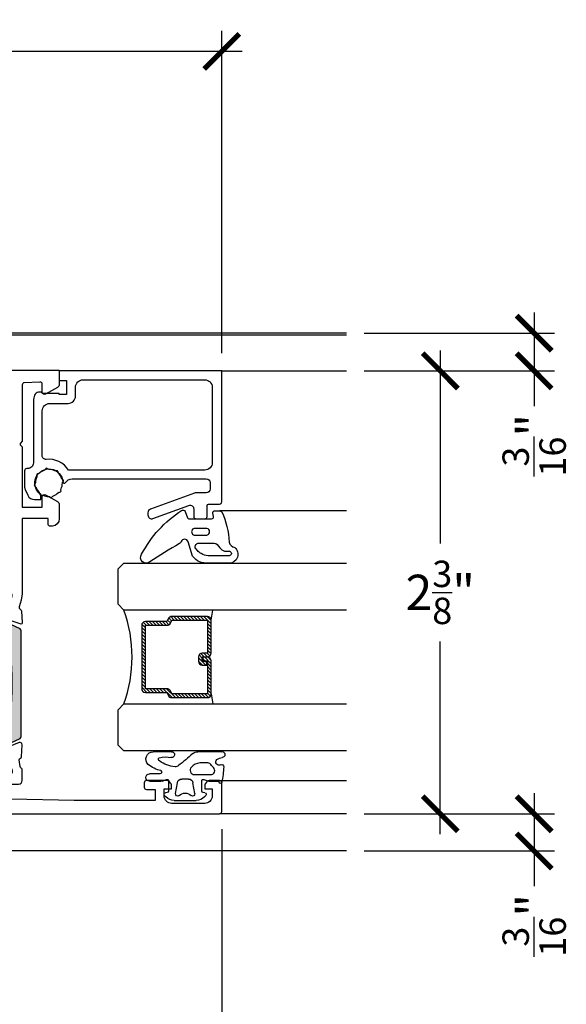
# Model space of a CAD drawing. Units: inches. Extents: x 0 to 336, y 0 to 43.
# Drawn here: x 160 to 163, y 14 to 19 of the extents above; entities that cross this region are included whole.
import ezdxf

# ---------------------------------------------------------------- set-up
doc = ezdxf.new("R2010")
doc.units = ezdxf.units.IN
doc.header["$MEASUREMENT"] = 0
for name, color, linetype in [('Arcadia-Dim', 4, 'Continuous'), ('Arcadia-Profile', 6, 'Continuous'), ('Arcadia-Shade', 8, 'Continuous')]:
    doc.layers.add(name, color=color, linetype=linetype)
doc.styles.get("Standard").update_dxf_attribs({"font": 'ARIALN.TTF'})
doc.dimstyles.new('Arcadia-2', dxfattribs={"dimscale": 2, "dimtxt": 0.0938, "dimasz": 0.0938, "dimexe": 0.0546, "dimexo": 0.0469, "dimgap": 0.0469, "dimtad": 0, "dimtih": 1, "dimdec": 4, "dimzin": 3, "dimdsep": 46, "dimlunit": 4, "dimtxsty": 'Standard', "dimblk": 'ARCHTICK', "dimcen": 0.0469, "dimdle": 0.0546, "dimclrd": 256, "dimclre": 256, "dimclrt": 256, "dimadec": 0, "dimazin": 0, "dimtfac": 0.75, "dimtdec": 4, "dimtix": 1, "dimtmove": 2, "dimatfit": 3, "dimfxl": 1, "dimtolj": 1, "dimtzin": 3, "dimlwd": -3, "dimlwe": -3, "dimarcsym": 0})

# ---------------------------------------------------------------- blocks, each defined once
blk = doc.blocks.new('mg386d_4')
at = {"layer": 'Arcadia-Profile'}
for p, q in [((1.1, 1), (1.1, 2.14)), ((5.1, 2.66), (5.1, -0.55)), ((-1.02, 0.35), (-0.81, 0.55)), ((-0.48, 0.43), (-0.43, 0.17)), ((-0.23, 0), (1.16, 0)), ((1.35, 0.27), (1.12, 0.9)), ((-1.5, -3.75), (-1.5, -0.75)), ((-0.55, -0.94), (0.9, -1.2)), ((1.4, -1.79), (1.4, -2.71)), ((-0.55, -3.56), (0.9, -3.3)), ((-0.81, -5.05), (-1.02, -4.85)), ((-0.43, -4.67), (-0.48, -4.93)), ((1.16, -4.5), (-0.23, -4.5)), ((1.13, -5.37), (1.35, -4.77)), ((5.1, -4.08), (5.1, -6.05)), ((1.1, -7.07), (1.1, -5.54)), ((2.1, -5.7), (2.1, -7.07)), ((5.1, -6.05), (5.1, -6.57))]:
    blk.add_line(p, q, dxfattribs=at)
blk.add_lwpolyline([(3.02, -1.41, -0.668251), (2, -0.99), (2, 1.17, -0.689759), (2.95, 1.58), (3.24, 1.29, -0.314744), (3.6, 0.8), (3.6, -0.16, -0.030809), (3.59, -0.25, -0.167028)], format="xyb", close=True, dxfattribs=at)
for centre, radius, start, end in [((1, 2.53), 0.2, 98.1745, 255.5225), ((3.95, -13.81), 16.8, 93.0872, 100.2084), ((3.05, 2.67), 0.3, 334.5346, 90.6263), ((2.67, 2.94), 1.64, 326.3234, 354.0097), ((4.71, 2.73), 0.4, 350, 173.9546), ((0.9, 2.14), 0.2, 0, 75.5225), ((3.73, 2.35), 0.449, 155.4165, 314.3531), ((0, -0.75), 1.5, 133, 180), ((-0.67, 0.4), 0.2, 10, 133), ((-0.23, 0.2), 0.2, 190, 270), ((1.4, 1), 0.3, 180, 200), ((1.16, 0.2), 0.2, 270, 20), ((-0.6, -1.24), 0.3, 80, 218.2037), ((0.8, -1.79), 0.6, 0, 80), ((26.8, -21.27), 29.73, 137.6156, 142.4801), ((4.1, -0.55), 1, 317.6156, 0), ((-1.67, -2.25), 1.17, 315.211, 44.789), ((0, -3.75), 1.5, 180, 227), ((-0.6, -3.26), 0.3, 141.7963, 280), ((0.8, -2.71), 0.6, 280, 360), ((3.65, -3.56), 0.589, 137.5112, 185.6953), ((7.15, -3.29), 4.1, 184.5768, 216.4571), ((4.7, -4.08), 0.4, 0, 198.3153), ((-0.67, -4.9), 0.2, 227, 350), ((-0.23, -4.7), 0.2, 90, 170), ((1.16, -4.7), 0.2, 340, 90), ((1.15, -4.89), 3.25, 344.3749, 13.51), ((1.6, -5.54), 0.5, 160, 180), ((2.35, -5.7), 0.25, 40.8264, 180), ((6.67, -4.6), 4.24, 192.835, 218.8168), ((4.1, -6.57), 1, 223.0035, 0), ((4.07, -5.64), 0.233, 200.4262, 329.2021), ((1.6, -7.07), 0.5, 180, 0)]:
    blk.add_arc(centre, radius, start, end, dxfattribs=at)
blk = doc.blocks.new('mg153d')
at = {"layer": 'Arcadia-Profile'}
blk.add_lwpolyline([(0.8, -1.65, -0.109637), (0.02, -1.83, 0.208895), (-0.17, -1.92, -0.545025), (-0.45, -1.88, 0.208895), (-0.61, -1.73, -0.109637), (-1.28, -1.31, 0.208895), (-1.48, -1.24, -0.545025), (-1.64, -1.01, 0.208895), (-1.65, -0.8, -0.109637), (-1.83, -0.02, 0.208895), (-1.92, 0.17, -0.545025), (-1.88, 0.45, 0.208895), (-1.73, 0.61, -0.109637), (-1.31, 1.28, 0.208895), (-1.24, 1.48, -0.545025), (-1.01, 1.64, 0.208895), (-0.8, 1.65, -0.109637), (-0.02, 1.83, 0.208895), (0.17, 1.92, -0.545025), (0.45, 1.88, 0.208895), (0.61, 1.73, -0.109637), (1.28, 1.31, 0.208895), (1.48, 1.24, -0.545025), (1.64, 1.01, 0.208895), (1.65, 0.8, -0.109637), (1.83, 0.02, 0.208895), (1.92, -0.17, -0.545025), (1.88, -0.45, 0.208895), (1.73, -0.61, -0.109637), (1.31, -1.28, 0.208895), (1.24, -1.48, -0.545025), (1.01, -1.64, 0.208895)], format="xyb", close=True, dxfattribs=at)
blk = doc.blocks.new('pa0113')
at = {"layer": 'Arcadia-Profile'}
h = blk.add_hatch(color=256, dxfattribs=at)
edge = h.paths.add_edge_path()
edge.add_line((4.59, 2.63), (3.43, 0.14))
edge.add_arc((2.97, 0.35), 0.5, 270, 335, ccw=False)
edge.add_line((2.97, -0.15), (2.92, -0.15))
edge.add_arc((2.92, 0.85), 1, 240, 270, ccw=False)
edge.add_line((2.42, -0.02), (0.71, 0.97))
edge.add_arc((0.61, 0.8), 0.2, 60, 90)
edge.add_line((0.61, 1), (0.4, 1))
edge.add_arc((0.4, 0.6), 0.4, 90, 180)
edge.add_line((0, 0.6), (0, 0.2))
edge.add_arc((0.25, 0.2), 0.25, 180, 233.1301)
edge.add_line((0.1, 0), (0.1, -0.33))
edge.add_arc((0.35, -0.33), 0.25, 180, 270)
edge.add_line((0.35, -0.58), (0.4, -0.58))
edge.add_arc((0.4, -0.32), 0.25, 270.0001, 294.2489)
edge.add_line((0.5, -0.55), (0.5, -0.55))
edge.add_arc((0.75, -1.1), 0.6, -114.2496, 114.2496, ccw=False)
edge.add_line((0.5, -1.65), (0.5, -1.65))
edge.add_arc((0.4, -1.88), 0.25, 65.7504, 90)
edge.add_line((0.4, -1.63), (0.35, -1.63))
edge.add_arc((0.35, -1.88), 0.25, 90, 180)
edge.add_line((0.1, -1.88), (0.1, -2.2))
edge.add_line((0.1, -2.2), (0.1, -2.2))
edge.add_arc((0.2, -2.37), 0.2, 120, 180)
edge.add_line((0, -2.37), (0, -2.8))
edge.add_arc((0.4, -2.8), 0.4, 180, 270)
edge.add_line((0.4, -3.2), (0.61, -3.2))
edge.add_arc((0.61, -3), 0.2, 270, 300)
edge.add_line((0.71, -3.17), (2.42, -2.18))
edge.add_arc((2.92, -3.05), 1, 90, 120, ccw=False)
edge.add_line((2.92, -2.05), (3.87, -2.05))
edge.add_arc((3.87, -1.05), 1, 270, 335)
edge.add_line((4.77, -1.47), (5.55, 0.2))
edge.add_arc((7.36, -0.65), 2, 92.3209, 155, ccw=False)
edge.add_line((7.28, 1.35), (10.9, 1.5))
edge.add_arc((11.1, -3.5), 5, 90, 92.3209, ccw=False)
edge.add_line((11.1, 1.5), (12.9, 1.5))
edge.add_arc((12.9, -3.5), 5, 87.6791, 90, ccw=False)
edge.add_line((13.1, 1.5), (16.72, 1.35))
edge.add_arc((16.64, -0.65), 2, 25, 87.6791, ccw=False)
edge.add_line((18.45, 0.2), (18.67, -0.28))
edge.add_arc((18.75, -0.46), 0.2, 115, 295)
edge.add_arc((18.92, -0.82), 0.2, 115, 295)
edge.add_line((19.01, -1), (19.23, -1.47))
edge.add_arc((20.13, -1.05), 1, 205, 270)
edge.add_line((20.13, -2.05), (21.08, -2.05))
edge.add_arc((21.08, -3.05), 1, 60, 90, ccw=False)
edge.add_line((21.58, -2.18), (23.29, -3.17))
edge.add_arc((23.39, -3), 0.2, 240, 270)
edge.add_line((23.39, -3.2), (23.6, -3.2))
edge.add_arc((23.6, -2.8), 0.4, 270, 360)
edge.add_line((24, -2.8), (24, -2.37))
edge.add_arc((23.8, -2.37), 0.2, 360, 420)
edge.add_line((23.9, -2.2), (23.9, -2.2))
edge.add_line((23.9, -2.2), (23.9, -1.88))
edge.add_arc((23.65, -1.88), 0.25, 360, 450)
edge.add_line((23.65, -1.63), (23.6, -1.63))
edge.add_arc((23.6, -1.88), 0.25, 90, 114.2496)
edge.add_line((23.5, -1.65), (23.5, -1.65))
edge.add_arc((23.25, -1.1), 0.6, 65.7504, 294.2496, ccw=False)
edge.add_line((23.5, -0.55), (23.5, -0.55))
edge.add_arc((23.6, -0.32), 0.25, 245.7511, 269.9999)
edge.add_line((23.6, -0.58), (23.65, -0.58))
edge.add_arc((23.65, -0.33), 0.25, 270, 360)
edge.add_line((23.9, -0.33), (23.9, 0))
edge.add_arc((23.75, 0.2), 0.25, 306.8699, 360)
edge.add_line((24, 0.2), (24, 0.6))
edge.add_arc((23.6, 0.6), 0.4, 0, 90)
edge.add_line((23.6, 1), (23.39, 1))
edge.add_arc((23.39, 0.8), 0.2, 90, 120)
edge.add_line((23.29, 0.97), (21.58, -0.02))
edge.add_arc((21.08, 0.85), 1, 270, 300, ccw=False)
edge.add_line((21.08, -0.15), (21.03, -0.15))
edge.add_arc((21.03, 0.35), 0.5, 205, 270, ccw=False)
edge.add_line((20.57, 0.14), (19.41, 2.63))
edge.add_arc((19.14, 2.5), 0.3, 25, 90)
edge.add_line((19.14, 2.8), (4.86, 2.8))
edge.add_arc((4.86, 2.5), 0.3, 90, 155)
blk.add_lwpolyline([(23.9, -2.2, -0.267949), (24, -2.37), (24, -2.8, -0.414214), (23.6, -3.2), (23.39, -3.2, -0.131652), (23.29, -3.17), (21.58, -2.18, 0.131652), (21.08, -2.05), (20.13, -2.05, -0.291473), (19.23, -1.47), (19.01, -1, -1), (18.84, -0.64, -1), (18.67, -0.28), (18.45, 0.2, 0.280518), (16.72, 1.35), (13.1, 1.5, 0.010127), (12.9, 1.5), (12, 1.5), (11.1, 1.5, 0.010127), (10.9, 1.5), (7.28, 1.35, 0.280518), (5.55, 0.2), (4.77, -1.47, -0.291473), (3.87, -2.05), (2.92, -2.05, 0.131652), (2.42, -2.18), (0.71, -3.17, -0.131652), (0.61, -3.2), (0.4, -3.2, -0.414214), (0, -2.8), (0, -2.37, -0.267949), (0.1, -2.2), (0.1, -2.2), (0.1, -1.88, -0.414214), (0.35, -1.63), (0.4, -1.63, -0.106206), (0.5, -1.65), (0.5, -1.65, 0.544367), (1.35, -1.1, 0.544367), (0.5, -0.55), (0.5, -0.55, -0.106202), (0.4, -0.58), (0.35, -0.58, -0.414214), (0.1, -0.33), (0.1, 0, -0.236068), (0, 0.2), (0, 0.6, -0.414214), (0.4, 1), (0.61, 1, -0.131652), (0.71, 0.97), (2.42, -0.02, 0.131652), (2.92, -0.15), (2.97, -0.15, 0.291473), (3.43, 0.14), (4.59, 2.63, -0.291473), (4.86, 2.8), (12, 2.8), (19.14, 2.8, -0.291473), (19.41, 2.63), (20.57, 0.14, 0.291473), (21.03, -0.15), (21.08, -0.15, 0.131652), (21.58, -0.02), (23.29, 0.97, -0.131652), (23.39, 1), (23.6, 1, -0.414214), (24, 0.6), (24, 0.2, -0.236068), (23.9, 0), (23.9, -0.33, -0.414214), (23.65, -0.58), (23.6, -0.58, -0.106202), (23.5, -0.55), (23.5, -0.55, 0.544367), (22.65, -1.1, 0.544367), (23.5, -1.65), (23.5, -1.65, -0.106206), (23.6, -1.63), (23.65, -1.63, -0.414214), (23.9, -1.88), (23.9, -2.2)], format="xyb", close=True, dxfattribs=at)
blk = doc.blocks.new('pf0016')
at = {"layer": 'Arcadia-Profile'}
h = blk.add_hatch(color=256, dxfattribs=at)
edge = h.paths.add_edge_path()
edge.add_line((13.09, -2.61), (12.25, -3.95))
edge.add_arc((11.83, -3.69), 0.5, 270, 328, ccw=False)
edge.add_line((11.83, -4.19), (11.55, -4.19))
edge.add_arc((11.55, -4.69), 0.5, 90, 180)
edge.add_line((11.05, -4.69), (11.05, -4.99))
edge.add_arc((11.55, -4.99), 0.5, 180, 270)
edge.add_line((11.55, -5.49), (12.67, -5.49))
edge.add_arc((12.67, -4.99), 0.5, 270, 328)
edge.add_line((13.09, -5.25), (13.3, -4.91))
edge.add_line((13.3, -4.91), (14.57, -2.88))
edge.add_arc((15.08, -3.2), 0.6, 90, 148, ccw=False)
edge.add_line((15.08, -2.6), (15.37, -2.6))
edge.add_arc((15.37, -3.8), 1.2, 60, 90, ccw=False)
edge.add_line((15.97, -2.76), (17.29, -3.52))
edge.add_arc((17.39, -3.35), 0.2, 240, 270)
edge.add_line((17.39, -3.55), (17.6, -3.55))
edge.add_arc((17.6, -3.15), 0.4, 270, 360)
edge.add_line((18, -3.15), (18, -2.65))
edge.add_arc((17.9, -2.65), 0.1, 0, 90)
edge.add_line((17.9, -2.55), (17.9, -2.17))
edge.add_arc((17.7, -2.17), 0.2, 0, 90)
edge.add_line((17.7, -1.97), (17.59, -1.97))
edge.add_arc((17.59, -2.17), 0.2, 90, 115.0078)
edge.add_arc((17.25, -1.45), 0.6, 64.9922, 295.0078, ccw=False)
edge.add_arc((17.59, -0.72), 0.2, 244.9922, 270)
edge.add_line((17.59, -0.93), (17.7, -0.93))
edge.add_arc((17.7, -0.72), 0.2, 270, 360)
edge.add_line((17.9, -0.73), (17.9, -0.35))
edge.add_arc((17.9, -0.25), 0.1, 270, 360)
edge.add_line((18, -0.25), (18, 0.25))
edge.add_arc((17.6, 0.25), 0.4, 0, 90)
edge.add_line((17.6, 0.65), (17.39, 0.65))
edge.add_arc((17.39, 0.45), 0.2, 90, 120)
edge.add_line((17.29, 0.62), (15.84, -0.22))
edge.add_arc((15.34, 0.65), 1, 270, 300, ccw=False)
edge.add_line((15.34, -0.35), (2.66, -0.35))
edge.add_arc((2.66, 0.65), 1, 240, 270, ccw=False)
edge.add_line((2.16, -0.22), (2.03, -0.14))
edge.add_line((2.03, -0.14), (0.71, 0.62))
edge.add_arc((0.61, 0.45), 0.2, 60, 90)
edge.add_line((0.61, 0.65), (0.4, 0.65))
edge.add_arc((0.4, 0.25), 0.4, 90, 180)
edge.add_line((0, 0.25), (0, -0.25))
edge.add_arc((0.1, -0.25), 0.1, 180, 270)
edge.add_line((0.1, -0.35), (0.1, -0.73))
edge.add_arc((0.3, -0.73), 0.2, 180, 270)
edge.add_line((0.3, -0.93), (0.41, -0.93))
edge.add_arc((0.41, -0.72), 0.2, 270, 295.0078)
edge.add_arc((0.75, -1.45), 0.6, -115.0078, 115.0078, ccw=False)
edge.add_arc((0.41, -2.18), 0.2, 64.9922, 90)
edge.add_line((0.41, -1.97), (0.3, -1.97))
edge.add_arc((0.3, -2.17), 0.2, 90, 180)
edge.add_line((0.1, -2.18), (0.1, -2.55))
edge.add_arc((0.1, -2.65), 0.1, 90, 180)
edge.add_line((0, -2.65), (0, -3.15))
edge.add_arc((0.4, -3.15), 0.4, 180, 270)
edge.add_line((0.4, -3.55), (0.61, -3.55))
edge.add_arc((0.61, -3.35), 0.2, 270, 300)
edge.add_line((0.71, -3.52), (2.03, -2.76))
edge.add_arc((2.63, -3.8), 1.2, 90, 120, ccw=False)
edge.add_line((2.63, -2.6), (2.92, -2.6))
edge.add_arc((2.92, -3.2), 0.6, 32, 90, ccw=False)
edge.add_line((3.43, -2.88), (4.91, -5.25))
edge.add_arc((5.33, -4.99), 0.5, 212, 270)
edge.add_line((5.33, -5.49), (6.45, -5.49))
edge.add_arc((6.45, -4.99), 0.5, 270, 360)
edge.add_line((6.95, -4.99), (6.95, -4.69))
edge.add_arc((6.45, -4.69), 0.5, 0, 90)
edge.add_line((6.45, -4.19), (6.17, -4.19))
edge.add_arc((6.17, -3.69), 0.5, 212, 270, ccw=False)
edge.add_line((5.75, -3.95), (4.91, -2.61))
edge.add_arc((5.33, -2.35), 0.5, 90, 212, ccw=False)
edge.add_line((5.33, -1.85), (12.67, -1.85))
edge.add_arc((12.67, -2.35), 0.5, -32, 90, ccw=False)
blk.add_lwpolyline([(17.6, 0.65, -0.414214), (18, 0.25), (18, -0.25, -0.414214), (17.9, -0.35), (17.9, -0.73, -0.414214), (17.7, -0.93), (17.59, -0.93, -0.109552), (17.5, -0.91, 1.569922), (17.5, -1.99, -0.109552), (17.59, -1.97), (17.7, -1.97, -0.414214), (17.9, -2.18), (17.9, -2.55, -0.414214), (18, -2.65), (18, -3.15, -0.414214), (17.6, -3.55), (17.39, -3.55, -0.131652), (17.29, -3.52), (15.97, -2.76, 0.131652), (15.37, -2.6), (15.08, -2.6, 0.258618), (14.57, -2.88), (13.3, -4.91), (13.09, -5.25, -0.258618), (12.67, -5.49), (11.55, -5.49, -0.414214), (11.05, -4.99), (11.05, -4.69, -0.414214), (11.55, -4.19), (11.83, -4.19, 0.258618), (12.25, -3.95), (13.09, -2.61, 0.589045), (12.67, -1.85), (5.33, -1.85, 0.589045), (4.91, -2.61), (5.75, -3.95, 0.258618), (6.17, -4.19), (6.45, -4.19, -0.414214), (6.95, -4.69), (6.95, -4.99, -0.414214), (6.45, -5.49), (5.33, -5.49, -0.258618), (4.91, -5.25), (4.7, -4.91), (3.43, -2.88, 0.258618), (2.92, -2.6), (2.63, -2.6, 0.131652), (2.03, -2.76), (0.71, -3.52, -0.131652), (0.61, -3.55), (0.4, -3.55, -0.414214), (0, -3.15), (0, -2.65, -0.414214), (0.1, -2.55), (0.1, -2.18, -0.414214), (0.3, -1.97), (0.41, -1.97, -0.109552), (0.5, -1.99, 1.569922), (0.5, -0.91, -0.109552), (0.41, -0.93), (0.3, -0.93, -0.414214), (0.1, -0.73), (0.1, -0.35, -0.414214), (0, -0.25), (0, 0.25, -0.414214), (0.4, 0.65), (0.61, 0.65, -0.131652), (0.71, 0.62), (2.03, -0.14), (2.16, -0.22, 0.131652), (2.66, -0.35), (14.95, -0.35), (15.34, -0.35, 0.131652), (15.84, -0.22), (17.29, 0.62, -0.131652), (17.39, 0.65)], format="xyb", close=True, dxfattribs=at)
blk = doc.blocks.new('nc14251')
at = {"layer": 'Arcadia-Profile'}
for points in [[(-2.37, 25.08), (-1.88, 24.82, -0.17633), (-1.79, 24.72), (-0.86, 22.43, -0.564136), (-1.17, 22.02), (-2.82, 22.1, -0.315475), (-3, 22.24), (-3.01, 22.27, 0.36397), (-3.22, 22.41), (-4.1, 22.3, 0.263516), (-4.34, 22.13, -0.206112), (-4.45, 22.04), (-4.94, 22.01), (-8.2, 22.01, 0.414216), (-8.7, 21.51), (-8.7, 14.71, 0.414214), (-8.2, 14.21), (-6, 14.21), (-6, 14.71, -1), (-5, 14.71), (-5, 12.21, -0.414214), (-5.5, 11.71), (-6, 11.71), (-6, 12.71), (-8.2, 12.71, 0.414214), (-8.7, 12.21), (-8.7, 3.01, 0.414214), (-8.2, 2.51), (-6, 2.51), (-6, 3.51), (-5.5, 3.51, -0.414214), (-5, 3.01), (-5, -0.19, -0.414214), (-5.3, -0.49), (-5.8, -0.49, -0.414213), (-6.1, -0.19), (-6.1, 0.71, 0.414214), (-6.4, 1.01), (-7.2, 1.01, 0.414214), (-7.5, 0.71), (-7.5, -0.11, -0.668179), (-7.84, -0.25), (-8.59, 0.5, 0.668179), (-9.1, 0.28), (-9.1, -5.77, 0.668179), (-8.59, -5.98), (-7.84, -5.23, -0.668179), (-7.5, -5.37), (-7.5, -6.19, 0.414214), (-7.2, -6.49), (-6.4, -6.49, 0.414214), (-6.1, -6.19), (-6.1, -5.29, -0.414213), (-5.8, -4.99), (-5.3, -4.99, -0.414215), (-5, -5.29), (-5, -7.69, -0.414214), (-5.3, -7.99), (-10, -7.99, -0.414214), (-10.5, -7.49), (-10.5, 89.71, -0.414214), (-10.2, 90.01), (-6.3, 90.01, -0.414214), (-6, 89.71), (-6, 88.46, -0.414214), (-6.75, 87.71), (-7.1, 87.71), (-7.1, 88.71), (-8.1, 88.71, 0.414214), (-9.1, 87.71), (-9.1, 83.21, 0.414214), (-8.1, 82.21), (-7.1, 82.21), (-7.1, 83.21), (-6.75, 83.21, -0.414214), (-6, 82.46), (-6, 79.81, -0.414214), (-6.3, 79.51), (-6.9, 79.51, -0.414214), (-7.2, 79.81), (-7.2, 81.01), (-8.7, 81.01), (-8.7, 70.01), (-8.51, 61.5, 0.407574), (-8.21, 61.21), (-6.8, 61.21, 0.414214), (-6.5, 61.51), (-6.5, 62.51, -0.414209), (-6, 63.01), (-4.94, 63.01), (-4.44, 62.98, -0.206114), (-4.34, 62.88, 0.263516), (-4.09, 62.72), (-3.22, 62.6, 0.36397), (-3, 62.74), (-2.99, 62.77, -0.315475), (-2.81, 62.91), (-1.16, 62.98, -0.564136), (-0.86, 62.57), (-1.79, 60.29, -0.17633), (-1.89, 60.18), (-2.37, 59.93, -0.567584), (-2.67, 60.11), (-2.66, 60.29, 0.267946), (-2.75, 60.47), (-4.52, 61.59), (-4.71, 61.65, 0.981089), (-4.9, 61.08), (-4.9, 57.11, 0.414214), (-4.6, 56.81), (-4.3, 56.81), (-2.7, 57.73), (-2.75, 57.71), (-2.7, 57.73, -0.577364), (-2.4, 57.56), (-2.4, 27.46, -0.577364), (-2.7, 27.29), (-2.75, 27.31), (-2.7, 27.29), (-4.3, 28.21), (-4.6, 28.21, 0.414214), (-4.9, 27.91), (-4.9, 23.94, 0.97869), (-4.71, 23.37), (-4.52, 23.43), (-2.75, 24.54, 0.267946), (-2.65, 24.72), (-2.66, 24.9, -0.567584)], [(18.92, 61.65, -0.79633), (19.2, 61.14, 0.213422), (19.1, 60.91), (19.1, 57.06, -0.414214), (18.8, 56.76), (18.58, 56.76, -0.137872), (18.42, 56.8), (16.9, 57.73, 0.585524), (16.6, 57.56), (16.6, 56.13, 0.261413), (17.08, 55.28), (18.62, 54.34, -0.261408), (19.1, 53.49), (19.1, 49.61, -0.414215), (18.8, 49.31), (14.1, 49.31, 0.41421), (13.1, 48.31), (13.1, 31.53, -0.261412), (12.62, 30.68), (11.08, 29.74, 0.261413), (10.6, 28.88), (10.6, 27.46, 0.585524), (10.9, 27.29), (12.42, 28.21, -0.137872), (12.58, 28.26), (12.8, 28.26, -0.414214), (13.1, 27.96), (13.1, 24.11, 0.236534), (13.25, 23.82, -0.6885), (12.92, 23.37), (12.76, 23.42, -0.065543), (12.69, 23.45), (10.98, 24.48, -0.267949), (10.84, 24.74), (10.84, 24.86, 0.57735), (10.54, 25.04), (10.09, 24.79, 0.189964), (9.95, 24.62), (9.14, 22.19, 0.174805), (9.14, 22.16, 0.230193), (9.28, 22.03, 0.087489), (9.38, 22.02), (10.9, 22.11, 0.263725), (11.15, 22.28, -0.359508), (11.5, 22.43), (12.36, 22.18), (12.8, 22.01), (13.9, 22.01, 0.414214), (14.9, 23.01), (14.9, 46.71, -0.414214), (15.2, 47.01), (25.48, 47.01), (26, 47.31), (26.52, 47.01), (30.98, 47.01), (31.5, 47.31), (32.02, 47.01), (36.8, 47.01, -0.414214), (37.1, 46.71), (37.1, 23.01, 0.414214), (38.1, 22.01), (47.19, 22.01, -0.415932), (47.7, 21.51), (47.7, 14.71, -0.414214), (47.2, 14.21), (45, 14.21), (45, 14.71, 1), (44, 14.71), (44, 12.21, 0.414214), (44.5, 11.71), (45, 11.71), (45, 12.71), (47.2, 12.71, -0.414214), (47.7, 12.21), (47.7, 3.01, -0.414214), (47.2, 2.51), (45, 2.51), (45, 3.51), (44.5, 3.51, 0.414214), (44, 3.01), (44, -0.19, 0.414214), (44.3, -0.49), (44.8, -0.49, 0.414213), (45.1, -0.19), (45.1, 0.71, -0.414214), (45.4, 1.01), (46.2, 1.01, -0.414214), (46.5, 0.71), (46.5, -0.11, 0.668179), (46.84, -0.25), (47.58, 0.5, -0.668179), (48.1, 0.28), (48.1, -5.77, -0.668179), (47.58, -5.98), (46.84, -5.23, 0.668179), (46.5, -5.37), (46.5, -6.19, -0.414214), (46.2, -6.49), (45.4, -6.49, -0.414214), (45.1, -6.19), (45.1, -5.29, 0.414213), (44.8, -4.99), (44.3, -4.99, 0.414215), (44, -5.29), (44, -7.69, 0.414214), (44.3, -7.99), (49, -7.99, 0.414214), (49.5, -7.49), (49.5, 68.01), (47.59, 68.01, 0.267949), (47.16, 67.76), (46.24, 66.16, 0.57735), (46.5, 65.71), (47.6, 65.71, -0.428146), (47.89, 65.4), (47.79, 63.28, -0.387921), (47.5, 63.01), (39.88, 63.01), (39.64, 62.77, -0.414214), (39.35, 62.77), (39.11, 63.01), (30.99, 63.01), (30.99, 65.71), (32.39, 65.71, 0.57735), (32.65, 66.16), (31.73, 67.76, 0.267949), (31.3, 68.01), (29.38, 68.01, 0.391041), (28.38, 67.09), (28.38, 66.81, 0.414214), (28.68, 66.51), (29.44, 66.51), (29.44, 63.01), (19.26, 63.01), (18.37, 62.84), (17.5, 62.6, -0.359508), (17.15, 62.75, 0.263725), (16.91, 62.91), (15.39, 63.01, 0.087489), (15.29, 63, 0.230193), (15.15, 62.87, 0.174805), (15.14, 62.84), (15.95, 60.41, 0.189964), (16.09, 60.24), (16.54, 59.99, 0.57735), (16.84, 60.17), (16.84, 60.29, -0.267949), (16.98, 60.55), (18.69, 61.57, -0.065543), (18.76, 61.6)], [(21.1, 49.61, 0.414214), (21.4, 49.31), (37.7, 49.31, -0.414214), (38.7, 48.31), (38.7, 24.31, 0.414214), (39, 24.01), (47.6, 24.01, 0.414214), (47.9, 24.31), (47.9, 60.71, 0.414214), (47.6, 61.01), (21.4, 61.01, 0.414214), (21.1, 60.71)], [(-6.5, 59.21), (-8.4, 59.21, 0.414214), (-8.9, 58.71), (-8.9, 24.51, 0.414214), (-8.4, 24.01), (-7, 24.01, 0.414214), (-6.5, 24.51), (-6.5, 29.21, -0.414214), (-5.5, 30.21), (-4.3, 30.21, 0.414214), (-4, 30.51), (-4, 54.51, 0.414214), (-4.3, 54.81), (-5.5, 54.81, -0.414214), (-6.5, 55.81)]]:
    blk.add_lwpolyline(points, format="xyb", close=True, dxfattribs=at)
for name, p in [('pa0113', (-4.9, 60.08)), ('pf0016', (-4.9, 27.51))]:
    blk.add_blockref(name, p, dxfattribs=at)
blk = doc.blocks.new('*U55')
at = {"layer": 'Arcadia-Shade', "lineweight": -3}
h = blk.add_hatch(dxfattribs=at)
h.set_pattern_fill('ANSI31', color=256, scale=0.1, style=0)
h.set_pattern_definition([(45, (-12.490091, -10.793534), (-0.008838835, 0.008838835), [])])
edge = h.paths.add_edge_path()
edge.add_line((0.499, 0.4286), (0.523, 0.4286))
edge.add_arc((0.523, 0.4482), 0.0197, 270, 360)
edge.add_line((0.5427, 0.4482), (0.5427, 0.4732))
edge.add_line((0.5427, 0.4732), (0.523, 0.4732))
edge.add_line((0.523, 0.4732), (0.523, 0.4482))
edge.add_line((0.523, 0.4482), (0.499, 0.4482))
edge.add_line((0.499, 0.4482), (0.499, 0.4763))
edge.add_arc((0.4793, 0.4763), 0.0197, 360, 450)
edge.add_line((0.4793, 0.496), (0.3036, 0.496))
edge.add_arc((0.3036, 0.4763), 0.0197, 90, 180)
edge.add_line((0.284, 0.4763), (0.284, 0.2858))
edge.add_arc((0.3036, 0.2858), 0.0197, 180, 245.4529)
edge.add_line((0.2955, 0.2679), (0.3114, 0.2606))
edge.add_line((0.3114, 0.2606), (0.3114, 0.1457))
edge.add_arc((0.3311, 0.1457), 0.0197, 180, 270)
edge.add_line((0.3311, 0.126), (0.6689, 0.126))
edge.add_arc((0.6689, 0.1457), 0.0197, 270, 360)
edge.add_line((0.6886, 0.1457), (0.6886, 0.2606))
edge.add_line((0.6886, 0.2606), (0.7045, 0.2679))
edge.add_arc((0.6964, 0.2858), 0.0197, 294.5471, 360)
edge.add_line((0.716, 0.2858), (0.716, 0.4763))
edge.add_arc((0.6964, 0.4763), 0.0197, 0, 90)
edge.add_line((0.6964, 0.496), (0.5207, 0.496))
edge.add_arc((0.5207, 0.4763), 0.0197, 90, 180)
edge.add_line((0.501, 0.4763), (0.501, 0.4522))
edge.add_line((0.501, 0.4522), (0.5207, 0.4522))
edge.add_line((0.5207, 0.4522), (0.5207, 0.4763))
edge.add_line((0.5207, 0.4763), (0.6964, 0.4763))
edge.add_line((0.6964, 0.4763), (0.6964, 0.2858))
edge.add_line((0.6964, 0.2858), (0.6804, 0.2786))
edge.add_arc((0.6886, 0.2606), 0.0197, 114.5471, 180)
edge.add_line((0.6689, 0.2606), (0.6689, 0.1457))
edge.add_line((0.6689, 0.1457), (0.3311, 0.1457))
edge.add_line((0.3311, 0.1457), (0.3311, 0.2606))
edge.add_arc((0.3114, 0.2606), 0.0197, 0, 65.4529)
edge.add_line((0.3196, 0.2786), (0.3036, 0.2858))
edge.add_line((0.3036, 0.2858), (0.3036, 0.4763))
edge.add_line((0.3036, 0.4763), (0.4793, 0.4763))
edge.add_line((0.4793, 0.4763), (0.4793, 0.4482))
edge.add_arc((0.499, 0.4482), 0.0197, 180, 270)
at = {"layer": 'Arcadia-Profile'}
for p, q in [((0, 0.0312), (0, 1.2166)), ((0.25, 1.2166), (0.25, 0.0312)), ((0.75, 0.0312), (0.75, 1.2166)), ((1, 1.2166), (1, 0.0312)), ((0.3036, 0.496), (0.25, 0.5054)), ((0.6964, 0.496), (0.75, 0.5054)), ((0.708, 0.27), (0.7122, 0.2742)), ((0.0312, 0), (0, 0.0312)), ((0.0312, 0), (0, 0.0312)), ((0.0312, 0), (0, 0.0312)), ((0.0312, 0), (0, 0.0312)), ((0.0312, 0), (0, 0.0312)), ((0.2188, 0), (0.0312, 0)), ((0.2188, 0), (0.0312, 0)), ((0.25, 0.0312), (0.2188, 0)), ((0.25, 0.0312), (0.2188, 0)), ((0.7812, 0), (0.75, 0.0312)), ((0.9688, 0), (0.7812, 0)), ((1, 0.0312), (0.9688, 0))]:
    blk.add_line(p, q, dxfattribs=at)
blk.add_lwpolyline([(0.499, 0.4286), (0.523, 0.4286, 0.414214), (0.5427, 0.4482), (0.5427, 0.4732), (0.523, 0.4732), (0.523, 0.4482), (0.499, 0.4482), (0.499, 0.4763, 0.414214), (0.4793, 0.496), (0.3036, 0.496, 0.414214), (0.284, 0.4763), (0.284, 0.2858, 0.293619), (0.2955, 0.2679), (0.3114, 0.2606), (0.3114, 0.1457, 0.414214), (0.3311, 0.126), (0.6689, 0.126, 0.414214), (0.6886, 0.1457), (0.6886, 0.2606), (0.7045, 0.2679, 0.293619), (0.716, 0.2858), (0.716, 0.4763, 0.414214), (0.6964, 0.496), (0.5207, 0.496, 0.414214), (0.501, 0.4763), (0.501, 0.4522), (0.5207, 0.4522), (0.5207, 0.4763), (0.6964, 0.4763), (0.6964, 0.2858), (0.6804, 0.2786, 0.293619), (0.6689, 0.2606), (0.6689, 0.1457), (0.3311, 0.1457), (0.3311, 0.2606, 0.293619), (0.3196, 0.2786), (0.3036, 0.2858), (0.3036, 0.4763), (0.4793, 0.4763), (0.4793, 0.4482, 0.414214)], format="xyb", close=True, dxfattribs=at)
blk.add_arc((0.5, -0.6625), 0.7374, 70.1835, 109.8165, dxfattribs=at)
blk = doc.blocks.new('nc13584')
at = {"layer": 'Arcadia-Profile'}
for points in [[(-3.43, 17.54), (-2.59, 17.54), (-2.59, 16.84, 1.576011), (0.4, 15.15, -0.737373), (0.77, 15.24, 0.267119), (1.64, 14.74), (19.81, 14.74, 0.414214), (20.31, 15.24), (20.31, 16.14, 0.414214), (19.81, 16.64), (18.4, 16.64, -0.087534), (18.23, 16.67), (12.24, 18.85, -0.31525), (11.91, 19.32), (11.91, 19.64, -0.52063), (12.58, 20.11), (17.44, 18.34, 0.52063), (18.11, 18.81), (18.11, 19.84, -0.414214), (18.41, 20.14), (19.61, 20.14, -0.414214), (19.91, 19.84), (19.91, 18.34, 0.414196), (20.11, 18.14), (21.61, 18.14, -0.414196), (21.91, 17.84), (21.91, 0.14), (-0.09, 0.14), (-0.09, 1.44), (0.91, 1.44), (0.91, 3.34), (-0.09, 3.34), (-0.09, 3.19), (-2.29, 3.19, -0.524258), (-3.42, 3.41, -0.104005), (-3.59, 4.21), (-3.59, 12.39), (-3.59, 12.59, 0.414214), (-4.34, 13.34), (-4.49, 13.34, -0.414214), (-4.79, 13.64), (-4.79, 15.76, -0.109076), (-4.7, 16.18), (-4.34, 16.96, -0.291947)], [(-2.39, 11.61), (-2.39, 5.54, 0.414214), (-1.39, 4.54), (1.11, 4.54, -0.414214), (2.11, 3.54), (2.11, 2.34, 0.414214), (3.11, 1.34), (19.61, 1.34, 0.414214), (20.61, 2.34), (20.61, 12.54, 0.414214), (19.61, 13.54), (1.18, 13.54, -0.282199), (-1.84, 12.11, 0.446308)]]:
    blk.add_lwpolyline(points, format="xyb", close=True, dxfattribs=at)
blk = doc.blocks.new('1 Gasket')
at = {"layer": 'Arcadia-Profile'}
for points in [[(-2.63, -2.42, 0.531692), (-2.15, -2.3), (-1.83, -1.43, -0.314775), (-1.65, -1.3), (-1.61, -1.3), (1.42, -1.3, -0.466307), (1.67, -1.59), (1.59, -2.05, 0.466308), (1.88, -2.4), (2.53, -2.4, 0.291875), (2.8, -2.23, 0.098791), (3.79, 1.85, -0.299087), (4.55, 2.58, 0.702627), (3.78, 4.7), (0.96, 4.7, 0.261296), (-1.14, 3.76), (-1.75, 1.81, -0.718134), (-2.69, 1.78, 0.17375), (-2.91, 2.04, -0.012547), (-6.93, 4.5, 0.917358), (-8.04, 3.5, 0.131365)], [(3.78, 3.07, 1), (3.78, 3.7), (2.34, 3.7), (0.96, 3.7, 0.115953), (-0.01, 3.4, 0.128129), (-0.49, 3), (-0.79, 2.63, 0.494114), (-0.31, 2), (1.5, 2, 0.328317), (2.34, 2.39, 0.0161), (2.4, 2.46, -0.325901), (3.78, 3.07)], [(-0.8, 0.9), (0.8, 0.9, -0.779226), (0.8, 0), (-0.8, 0, -1.076399)]]:
    blk.add_lwpolyline(points, format="xyb", close=True, dxfattribs=at)
blk = doc.blocks.new('_ArchTick')
at = {"color": 0, "linetype": 'ByBlock', "lineweight": -3, "const_width": 0.15}
blk.add_lwpolyline([(-0.5, -0.5), (0.5, 0.5)], dxfattribs=at)
blk = doc.blocks.new('*D372')
at = {"layer": 'Arcadia-Dim', "lineweight": -3, "transparency": 16777216}
for p, q in [((157.4159, 17.2841), (157.4159, 19.0163)), ((161.2742, 17.2999), (161.2742, 19.0163)), ((157.3067, 18.9071), (159.1207, 18.9071)), ((161.3834, 18.9071), (159.5693, 18.9071))]:
    blk.add_line(p, q, dxfattribs=at)
at = {"layer": 'Defpoints', "color": 0, "transparency": 16777216}
for p in [(161.2742, 18.9071), (161.2742, 17.2061), (157.4159, 17.1903)]:
    blk.add_point(p, dxfattribs=at)
at = {"layer": 'Arcadia-Dim', "lineweight": -3, "transparency": 16777216, "xscale": 0.1876, "yscale": 0.1876, "zscale": 0.1876, "rotation": 180}
blk.add_blockref('_ArchTick', (157.4159, 18.9071), dxfattribs=at)
at = {"layer": 'Arcadia-Dim', "lineweight": -3, "transparency": 16777216, "xscale": 0.1876, "yscale": 0.1876, "zscale": 0.1876}
blk.add_blockref('_ArchTick', (161.2742, 18.9071), dxfattribs=at)
at = {"layer": 'Arcadia-Dim', "transparency": 16777216, "insert": (159.345, 18.9071), "char_height": 0.1876, "attachment_point": 5}
blk.add_mtext('\\A1;3{\\H0.75x;\\S7/8;}"', dxfattribs=at)
blk = doc.blocks.new('*D374')
at = {"layer": 'Arcadia-Dim', "lineweight": -3, "transparency": 16777216}
for p, q in [((153.1639, 14.766), (153.1639, 10.3774)), ((161.2742, 14.766), (161.2742, 10.3774)), ((153.0547, 10.4866), (156.9947, 10.4866)), ((161.3834, 10.4866), (157.4433, 10.4866))]:
    blk.add_line(p, q, dxfattribs=at)
at = {"layer": 'Defpoints', "color": 0, "transparency": 16777216}
for p in [(153.1639, 14.8598), (161.2742, 14.8598), (161.2742, 10.4866)]:
    blk.add_point(p, dxfattribs=at)
at = {"layer": 'Arcadia-Dim', "lineweight": -3, "transparency": 16777216, "xscale": 0.1876, "yscale": 0.1876, "zscale": 0.1876, "rotation": 180}
blk.add_blockref('_ArchTick', (153.1639, 10.4866), dxfattribs=at)
at = {"layer": 'Arcadia-Dim', "lineweight": -3, "transparency": 16777216, "xscale": 0.1876, "yscale": 0.1876, "zscale": 0.1876}
blk.add_blockref('_ArchTick', (161.2742, 10.4866), dxfattribs=at)
at = {"layer": 'Arcadia-Dim', "transparency": 16777216, "insert": (157.219, 10.4866), "char_height": 0.1876, "attachment_point": 5}
blk.add_mtext('\\A1;8{\\H0.75x;\\S1/8;}"', dxfattribs=at)
blk = doc.blocks.new('*D375')
at = {"layer": 'Arcadia-Dim', "lineweight": -3, "transparency": 16777216}
for p, q in [((162.4381, 17.3153), (162.4381, 16.2879)), ((162.0319, 17.2061), (162.5473, 17.2061)), ((162.4381, 14.7388), (162.4381, 15.7661)), ((162.0319, 14.848), (162.5473, 14.848))]:
    blk.add_line(p, q, dxfattribs=at)
at = {"layer": 'Defpoints', "color": 0, "transparency": 16777216}
for p in [(161.9381, 17.2061), (161.9381, 14.848), (162.4381, 14.848)]:
    blk.add_point(p, dxfattribs=at)
at = {"layer": 'Arcadia-Dim', "lineweight": -3, "transparency": 16777216, "xscale": 0.1876, "yscale": 0.1876, "zscale": 0.1876}
for p, rotation in [((162.4381, 17.2061), 90), ((162.4381, 14.848), 270)]:
    blk.add_blockref('_ArchTick', p, dxfattribs=dict(at, rotation=rotation))
at = {"layer": 'Arcadia-Dim', "transparency": 16777216, "insert": (162.4381, 16.027), "char_height": 0.1876, "attachment_point": 5}
blk.add_mtext('\\A1;2{\\H0.75x;\\S3/8;}"', dxfattribs=at)
blk = doc.blocks.new('*D377')
at = {"layer": 'Arcadia-Dim', "lineweight": -3, "transparency": 16777216}
for p, q in [((162.9381, 17.5163), (162.9381, 17.2061)), ((162.0319, 17.4071), (163.0473, 17.4071)), ((162.0319, 17.2061), (163.0473, 17.2061)), ((162.9381, 17.2061), (162.9381, 17.0185))]:
    blk.add_line(p, q, dxfattribs=at)
at = {"layer": 'Defpoints', "color": 0, "transparency": 16777216}
for p in [(161.9381, 17.4071), (161.9381, 17.2061), (162.9381, 17.2061)]:
    blk.add_point(p, dxfattribs=at)
at = {"layer": 'Arcadia-Dim', "lineweight": -3, "transparency": 16777216, "xscale": 0.1876, "yscale": 0.1876, "zscale": 0.1876}
for p, rotation in [((162.9381, 17.4071), 90), ((162.9381, 17.2061), 270)]:
    blk.add_blockref('_ArchTick', p, dxfattribs=dict(at, rotation=rotation))
at = {"layer": 'Arcadia-Dim', "transparency": 16777216, "insert": (162.9381, 16.8104), "char_height": 0.1876, "attachment_point": 5, "rotation": 90}
blk.add_mtext('\\A1;{\\H0.75x;\\S3/16;}"', dxfattribs=at)
blk = doc.blocks.new('*D376')
at = {"layer": 'Arcadia-Dim', "lineweight": -3, "transparency": 16777216}
for p, q in [((162.9381, 14.9572), (162.9381, 14.65)), ((162.0319, 14.848), (163.0473, 14.848)), ((162.0319, 14.65), (163.0473, 14.65)), ((162.9381, 14.65), (162.9381, 14.4624))]:
    blk.add_line(p, q, dxfattribs=at)
at = {"layer": 'Defpoints', "color": 0, "transparency": 16777216}
for p in [(161.9381, 14.848), (161.9381, 14.65), (162.9381, 14.65)]:
    blk.add_point(p, dxfattribs=at)
at = {"layer": 'Arcadia-Dim', "lineweight": -3, "transparency": 16777216, "xscale": 0.1876, "yscale": 0.1876, "zscale": 0.1876}
for p, rotation in [((162.9381, 14.848), 90), ((162.9381, 14.65), 270)]:
    blk.add_blockref('_ArchTick', p, dxfattribs=dict(at, rotation=rotation))
at = {"layer": 'Arcadia-Dim', "transparency": 16777216, "insert": (162.9381, 14.2544), "char_height": 0.1876, "attachment_point": 5, "rotation": 90}
blk.add_mtext('\\A1;{\\H0.75x;\\S3/16;}"', dxfattribs=at)

msp = doc.modelspace()

# ---------------------------------------------------------------- linework, layer by layer
at = {"layer": 'Arcadia-Shade'}
for p, q in [((161.93809, 17.40707), (160.11257, 17.40707)), ((161.93809, 17.39658), (160.11257, 17.39658)), ((161.27418, 17.20605), (161.93809, 17.20605)), ((161.26256, 16.46197), (161.93809, 16.46197)), ((161.26221, 15.02525), (161.93809, 15.02525)), ((161.93809, 14.84796), (161.26221, 14.84796)), ((161.93809, 14.65002), (152.5, 14.65002))]:
    msp.add_line(p, q, dxfattribs=at)

# ---------------------------------------------------------------- block references
at = {"xscale": -0.03937008795240637, "yscale": 0.03937008795240637, "zscale": 0.03937008795240637, "rotation": 180}
msp.add_blockref('1 Gasket', (161.16376, 16.36744), dxfattribs=at)
at = {"layer": 'Arcadia-Profile', "xscale": -0.0393700787, "yscale": 0.0393700787, "zscale": 0.0393700787}
for name, p, rotation in [('nc14251', (157.7305, 15.26134), 270), ('nc13584', (160.41173, 17.21149), 180), ('mg153d', (160.35292, 16.60957), 269.9999727831713), ('mg386d_4', (161.16764, 14.97788), 269.9999727831713)]:
    msp.add_blockref(name, p, dxfattribs=dict(at, rotation=rotation))
at = {"layer": 'Arcadia-Shade', "lineweight": -3, "rotation": 270}
msp.add_blockref('*U55', (160.72148, 16.18262), dxfattribs=at)

# ---------------------------------------------------------------- dimensions: what is measured, and where the dimension line sits
at = {"layer": 'Arcadia-Dim'}
for base, p1, p2, picture, middle in [((161.27418, 18.90707), (157.4159, 17.19031), (161.27418, 17.20605), '*D372', (159.34504, 18.90707)), ((161.274168, 10.486623), (153.163919, 14.859775), (161.274168, 14.859769), '*D374', (157.219043, 10.486623))]:
    dim = msp.add_linear_dim(base=base, p1=p1, p2=p2, dimstyle='Arcadia-2', dxfattribs=at)
    dim.commit()
    dim.dimension.update_dxf_attribs({"geometry": picture, "text_midpoint": middle})
for base, p1, p2, picture, middle in [((162.93809, 17.20605), (161.93809, 17.40707), (161.93809, 17.20605), '*D377', (162.93809, 16.81043)), ((162.938087, 14.650013), (161.938087, 14.847956), (161.938087, 14.650013), '*D376', (162.938087, 14.254386))]:
    dim = msp.add_linear_dim(base=base, p1=p1, p2=p2, angle=90, dimstyle='Arcadia-2', override={"dimtix": 0, "dimtmove": 0}, dxfattribs=at)
    dim.commit()
    dim.dimension.update_dxf_attribs({"geometry": picture, "text_midpoint": middle})
dim = msp.add_linear_dim(base=(162.43809, 14.84795), p1=(161.93809, 17.20605), p2=(161.93809, 14.84795), angle=90, dimstyle='Arcadia-2', dxfattribs=at)
dim.commit()
dim.dimension.update_dxf_attribs({"geometry": '*D375', "text_midpoint": (162.43809, 16.027)})

doc.saveas('drawing.dxf')
